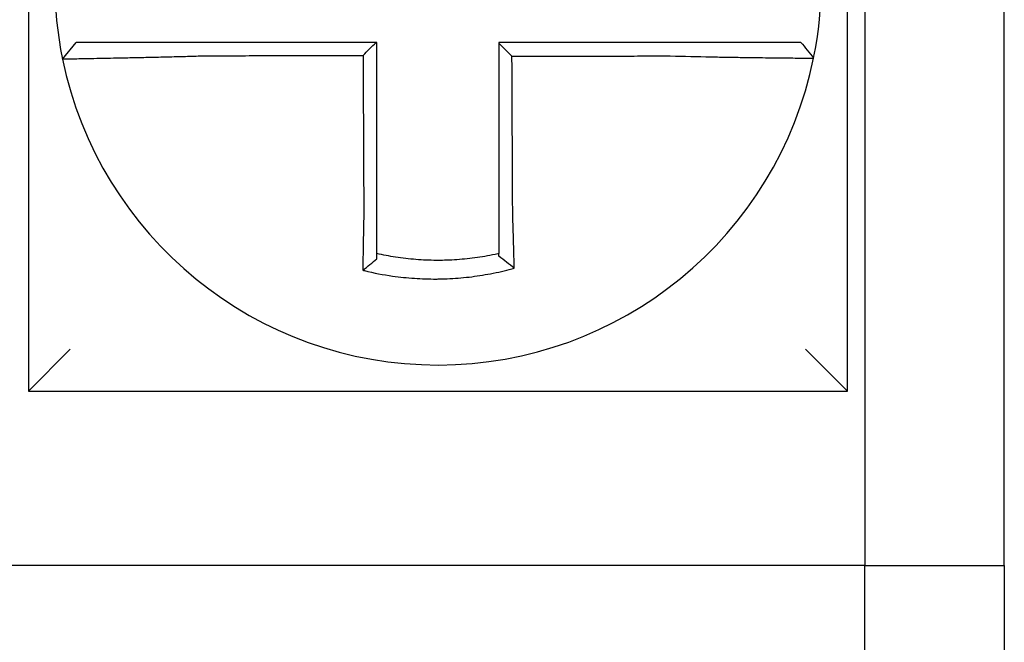
# Model space of a CAD drawing. Units: inches. Extents: x -46 to 240, y -17 to 106.
# Drawn here: x 63 to 63, y 62 to 62 of the extents above; entities that cross this region are included whole.
import ezdxf

# ---------------------------------------------------------------- set-up
doc = ezdxf.new("R2010")
doc.units = ezdxf.units.IN
doc.header["$MEASUREMENT"] = 0

msp = doc.modelspace()

# ---------------------------------------------------------------- linework, layer by layer
for p, q in [((62.82812409250116, 62.29481821671969), (62.82812409250116, 62.05981821671968)), ((63.06312409250111, 62.05981821671968), (63.06312409250111, 62.29481821671969)), ((63.0681240925011, 62.19481821671966), (63.0681240925011, 62.00981821671966)), ((63.10812409250113, 62.00981821671966), (63.10812409250113, 62.19481821671966)), ((62.83790452067759, 62.15503678766184), (62.84179913904708, 62.1598182167197)), ((62.82812409250116, 62.05981821671968), (62.84012409250109, 62.07181821671968)), ((63.06312409250111, 62.0598182167197), (63.05112409250111, 62.0718182167197)), ((62.82812409250116, 62.05981821671968), (63.06312409250111, 62.05981821671968)), ((63.0681240925011, 62.00981821671966), (62.8231240925011, 62.00981821671966)), ((63.0681240925011, 62.00981821671966), (63.10812409250113, 62.00981821671966)), ((63.0681240925011, 61.85981821671969), (63.0681240925011, 62.00981821671966)), ((63.10812409250113, 62.00981821671966), (63.10812409250113, 61.85981821671969))]:
    msp.add_line(p, q)
for radius, start, end in [(0.1099999999999999, 168.480410516407, 191.6867625665477), (0.110000000000002, 348.4804057041529, 11.68676256654771), (0.1100000000000004, 191.6867625665477, 348.4647834841156)]:
    msp.add_arc((62.94562409250111, 62.17731821671968), radius, start, end)
for points, knots in [([(62.87895590068965, 62.1598182167197), (62.87850001768433, 62.1598182167197), (62.87804400623244, 62.1598182167197), (62.8761060969833, 62.1598182167197), (62.87462866751375, 62.1598182167197), (62.87154641197336, 62.1598182167197), (62.86994293758763, 62.1598182167197), (62.8668549919519, 62.1598182167197), (62.8653688243834, 62.1598182167197), (62.86249300165573, 62.1598182167197), (62.8611023029911, 62.1598182167197), (62.85836471125302, 62.1598182167197), (62.85702184707597, 62.1598182167197), (62.85470540614503, 62.1598182167197), (62.85370978741688, 62.1598182167197), (62.85258709500121, 62.1598182167197), (62.85241244272194, 62.1598182167197), (62.85115466288127, 62.1598182167197), (62.85013877872845, 62.1598182167197), (62.8482239191446, 62.1598182167197), (62.84733156855114, 62.1598182167197), (62.8457621539604, 62.1598182167197), (62.8450785644712, 62.1598182167197), (62.84390314192538, 62.1598182167197), (62.84340962826732, 62.1598182167197), (62.84220861482762, 62.1598182167197), (62.84179923866154, 62.1598182167197), (62.84179914056173, 62.1598182167197)], [0.1248655860601417, 0.1248655860601417, 0.1248655860601417, 0.1248655860601417, 0.1283271088813587, 0.1283271088813587, 0.1395897192844322, 0.1395897192844322, 0.1520032139078165, 0.1520032139078165, 0.1639401367372406, 0.1639401367372406, 0.1757064366857032, 0.1757064366857032, 0.1879438413202862, 0.1879438413202862, 0.1978909294188993, 0.1978909294188993, 0.1997447178711789, 0.1997447178711789, 0.2113762323463602, 0.2113762323463602, 0.2234891270579422, 0.2234891270579422, 0.2351656450013015, 0.2351656450013015, 0.2467350805395316, 0.2467350805395316, 0.2701033642889649, 0.2701033642889649, 0.2701033642889649, 0.2701033642889649]), ([(62.92786027939874, 62.1598182167197), (62.92655160025176, 62.1598182167197), (62.92524292110451, 62.1598182167197), (62.92253762509947, 62.1598182167197), (62.92114100824111, 62.1598182167197), (62.91834777456713, 62.1598182167197), (62.91695115775107, 62.1598182167197), (62.91415792395842, 62.1598182167197), (62.91276130698427, 62.1598182167197), (62.90996807363669, 62.1598182167197), (62.9085714572507, 62.1598182167197), (62.90577945619785, 62.1598182167197), (62.90438407159078, 62.1598182167197), (62.90298745721, 62.1598182167197), (62.90298622324733, 62.1598182167197), (62.90158837491137, 62.1598182167197), (62.90019176447922, 62.1598182167197), (62.89739851219028, 62.1598182167197), (62.89600187146468, 62.1598182167197), (62.89320870754514, 62.1598182167197), (62.89181217953566, 62.1598182167197), (62.88901868390254, 62.1598182167197), (62.88762173663034, 62.1598182167197), (62.88380608204213, 62.1598182167197), (62.88138535749246, 62.1598182167197), (62.87895590068965, 62.1598182167197)], [0.0006700857053322, 0.0006700857053322, 0.0006700857053322, 0.0006700857053322, 0.0106422271343896, 0.0106422271343896, 0.0212844542687791, 0.0212844542687791, 0.0319266814031687, 0.0319266814031687, 0.0425689085375583, 0.0425689085375583, 0.0532111356719479, 0.0532111356719479, 0.0638439599883727, 0.0638439599883727, 0.0638533628063374, 0.0638533628063374, 0.074495589940727, 0.074495589940727, 0.0851378170751166, 0.0851378170751166, 0.0957800442095062, 0.0957800442095062, 0.1064222713438957, 0.1064222713438957, 0.1248655860601629, 0.1248655860601629, 0.1248655860601629, 0.1248655860601629]), ([(62.92812409250112, 62.11062812085934), (62.92812409250112, 62.11166238624399), (62.92812409250112, 62.1126965321957), (62.92812409250112, 62.11512774663832), (62.92812409250112, 62.11652404805493), (62.92812409250112, 62.11931705289543), (62.92812409250112, 62.12071370567058), (62.92812409250112, 62.123506931466), (62.92812409250112, 62.12490350224432), (62.92812409250112, 62.12769666711522), (62.92812409250112, 62.12909326071356), (62.92812409250112, 62.13188644181996), (62.92812409250112, 62.13328302937092), (62.92812409250112, 62.13482467484801), (62.92812409250112, 62.13496973196352), (62.92812409250112, 62.13636632048978), (62.92812409250112, 62.1376178524536), (62.92812409250112, 62.14026597319769), (62.92812409250112, 62.14166256193782), (62.92812409250112, 62.14445573953513), (62.92812409250112, 62.14585232839162), (62.92812409250112, 62.14864550607332), (62.92812409250112, 62.15004209489869), (62.92812409250112, 62.15423186138757), (62.92812409250112, 62.15702503905423), (62.92812409250112, 62.1598182167197)], [0.026650037670037, 0.026650037670037, 0.026650037670037, 0.026650037670037, 0.0345291774548191, 0.0345291774548191, 0.0451714045892087, 0.0451714045892087, 0.0558136317235983, 0.0558136317235983, 0.0664558588579878, 0.0664558588579878, 0.0770980859923774, 0.0770980859923774, 0.087740313126767, 0.087740313126767, 0.0888456715208888, 0.0888456715208888, 0.0983825402611566, 0.0983825402611566, 0.109024767395546, 0.109024767395546, 0.1196669945299356, 0.1196669945299356, 0.1303092216643252, 0.1303092216643252, 0.1515936759361254, 0.1515936759361254, 0.1515936759361254, 0.1515936759361254]), ([(63.01227827165607, 62.1598182167197), (63.01125430600743, 62.1598182167197), (63.01023111572814, 62.1598182167197), (63.00781162590007, 62.1598182167197), (63.00641620272827, 62.1598182167197), (63.00362398689364, 62.1598182167197), (63.0022270513542, 62.1598182167197), (62.99943354334473, 62.1598182167197), (62.99803701156415, 62.1598182167197), (62.99524385150007, 62.1598182167197), (62.99384721181453, 62.1598182167197), (62.99105395807359, 62.1598182167197), (62.9896573472175, 62.1598182167197), (62.98825942665249, 62.1598182167197), (62.98825812034758, 62.1598182167197), (62.98686150607946, 62.1598182167197), (62.98546619383015, 62.1598182167197), (62.98267426482809, 62.1598182167197), (62.9812776483271, 62.1598182167197), (62.97848441484493, 62.1598182167197), (62.97708779779404, 62.1598182167197), (62.97429456381971, 62.1598182167197), (62.97289794691571, 62.1598182167197), (62.96870891752471, 62.1598182167197), (62.96591650500644, 62.1598182167197), (62.96312409250115, 62.1598182167197)], [0.1717733076005817, 0.1717733076005817, 0.1717733076005817, 0.1717733076005817, 0.1795426670055542, 0.1795426670055542, 0.1901848941399437, 0.1901848941399437, 0.2008271212743333, 0.2008271212743333, 0.2114693484087229, 0.2114693484087229, 0.2221115755431125, 0.2221115755431125, 0.232753802677502, 0.232753802677502, 0.2327637567457033, 0.2327637567457033, 0.2433960298118917, 0.2433960298118917, 0.2540382569462812, 0.2540382569462812, 0.2646804840806708, 0.2646804840806708, 0.2753227112150603, 0.2753227112150603, 0.2966009066291353, 0.2966009066291353, 0.2966009066291353, 0.2966009066291353]), ([(62.96686406274242, 62.15582714776608), (62.966241813702, 62.15644714815489), (62.9656196266769, 62.15706720054332), (62.96437297056903, 62.15830980844167), (62.96374849790137, 62.15893236841337), (62.96312409250115, 62.15955497689451)], [0, 0, 0, 0, 0.008199654123453, 0.008199654123453, 0.0164311362800588, 0.0164311362800588, 0.0164311362800588, 0.0164311362800588]), ([(62.96312409250115, 62.15955497689451), (62.96312409250115, 62.15824613472422), (62.96312409250115, 62.15693729255384), (62.96312409250115, 62.15423186160267), (62.96312409250115, 62.15283527282172), (62.96312409250115, 62.15004209526886), (62.96312409250115, 62.14864550649695), (62.96312409250115, 62.14585232891913), (62.96312409250115, 62.14445574011332), (62.96312409250115, 62.14166256262892), (62.96312409250115, 62.1402659739495), (62.96312409250115, 62.13747285872845), (62.96312409250115, 62.13607633219059), (62.96312409250115, 62.13467974392653), (62.96312409250115, 62.13467968131384), (62.96312409250115, 62.1332830304372), (62.96312409250115, 62.13188644304477), (62.96312409250115, 62.12909326163281), (62.96312409250115, 62.1276966677013), (62.96312409250115, 62.12490350451758), (62.96312409250115, 62.12350693520033), (62.96312409250115, 62.12071370343598), (62.96312409250115, 62.11931704556836), (62.96312409250115, 62.11550943357479), (62.96312409250115, 62.11310034426246), (62.96312409250115, 62.11068593094823)], [0.0006686430186213, 0.0006686430186213, 0.0006686430186213, 0.0006686430186213, 0.0106422271343896, 0.0106422271343896, 0.0212844542687792, 0.0212844542687792, 0.0319266814031688, 0.0319266814031688, 0.0425689085375582, 0.0425689085375582, 0.0532111356719478, 0.0532111356719478, 0.0638528856877231, 0.0638528856877231, 0.0638533628063374, 0.0638533628063374, 0.074495589940727, 0.074495589940727, 0.0851378170751166, 0.0851378170751166, 0.095780044209506, 0.095780044209506, 0.1064222713438956, 0.1064222713438956, 0.1247966869137199, 0.1247966869137199, 0.1247966869137199, 0.1247966869137199]), ([(63.04971999030809, 62.1598182167197), (63.04971567672797, 62.1598182167197), (63.04961038696243, 62.1598182167197), (63.04919212815341, 62.1598182167197), (63.04887112416096, 62.1598182167197), (63.048036515544, 62.1598182167197), (63.04753153824728, 62.1598182167197), (63.0463329321191, 62.1598182167197), (63.04563779664042, 62.1598182167197), (63.04404504819459, 62.1598182167197), (63.0431411492801, 62.1598182167197), (63.0412043012935, 62.1598182167197), (63.04017825244094, 62.1598182167197), (63.03893912193323, 62.1598182167197), (63.03879409376927, 62.1598182167197), (63.03766639371261, 62.1598182167197), (63.03663206745099, 62.1598182167197), (63.0342665159761, 62.1598182167197), (63.03291618336757, 62.1598182167197), (63.03016567303538, 62.1598182167197), (63.02876970910833, 62.1598182167197), (63.02588526859583, 62.1598182167197), (63.02439580951468, 62.1598182167197), (63.01943255590046, 62.1598182167197), (63.01585463050989, 62.1598182167197), (63.01227827165607, 62.1598182167197)], [0.0253976404889941, 0.0253976404889941, 0.0253976404889941, 0.0253976404889941, 0.0371472933039366, 0.0371472933039366, 0.0493449906548802, 0.0493449906548802, 0.0610487032768925, 0.0610487032768925, 0.0728412288237163, 0.0728412288237163, 0.0850542647781954, 0.0850542647781954, 0.0967627945958499, 0.0967627945958499, 0.0983003826834049, 0.0983003826834049, 0.1086229204780861, 0.1086229204780861, 0.1209028858136687, 0.1209028858136687, 0.1326928333392091, 0.1326928333392091, 0.144637405207386, 0.144637405207386, 0.1717733076005819, 0.1717733076005819, 0.1717733076005819, 0.1717733076005819]), ([(63.04974796394176, 62.1598182167197), (63.04974718691628, 62.1598182167197), (63.04974640988146, 62.1598182167197), (63.04974485579314, 62.1598182167197), (63.04974407873962, 62.1598182167197), (63.04974252461406, 62.1598182167197), (63.0497417475419, 62.1598182167197), (63.04974019337894, 62.1598182167197), (63.04973941628813, 62.1598182167197), (63.04973786208788, 62.1598182167197), (63.04973708497837, 62.1598182167197), (63.04973553121815, 62.1598182167197), (63.04973475456742, 62.1598182167197), (63.0497339774299, 62.1598182167197), (63.04973397695253, 62.1598182167197), (63.04973319933774, 62.1598182167197), (63.04973242219088, 62.1598182167197), (63.04973086787865, 62.1598182167197), (63.04973009071315, 62.1598182167197), (63.04972853636352, 62.1598182167197), (63.04972775917938, 62.1598182167197), (63.04972620479245, 62.1598182167197), (63.0497254275896, 62.1598182167197), (63.04972309705826, 62.1598182167197), (63.0497215436163, 62.1598182167197), (63.04971999030809, 62.1598182167197)], [0, 0, 0, 0, 0.0021167208323466, 0.0021167208323466, 0.0042334416676228, 0.0042334416676228, 0.006350162505829, 0.006350162505829, 0.0084668833469659, 0.0084668833469659, 0.010583604191034, 0.010583604191034, 0.0126990247785017, 0.0126990247785017, 0.0127003250380337, 0.0127003250380337, 0.0148170458879655, 0.0148170458879655, 0.0169337667408302, 0.0169337667408302, 0.0190504875966278, 0.0190504875966278, 0.0211672084553594, 0.0211672084553594, 0.0253976404889997, 0.0253976404889997, 0.0253976404889997, 0.0253976404889997]), ([(63.04974796394176, 62.1598182167197), (63.05035802058714, 62.15907366094454), (63.05096807723251, 62.15832910516944), (63.05218819052325, 62.15683999361916), (63.05279824716862, 62.15609543784403), (63.053408303814, 62.1553508820689)], [0, 0, 0, 0, 0.0073347493912612, 0.0073347493912612, 0.0146694987825224, 0.0146694987825224, 0.0146694987825224, 0.0146694987825224]), ([(62.83790443256155, 62.15503650084092), (62.83790253355917, 62.15504568127217), (62.8383637922918, 62.15506083031532), (62.83971359482118, 62.15509237935997), (62.84026329167486, 62.1551041989659), (62.84157067938654, 62.15513093035487), (62.84233022504153, 62.15514586957617), (62.84407241538699, 62.15517949695582), (62.84506225092897, 62.15519830310459), (62.8471847117319, 62.15523863504625), (62.84831005162087, 62.15526002290205), (62.84970246147688, 62.1552868225293), (62.84989578991806, 62.15529055050019), (62.85113841692887, 62.15531456431834), (62.85223986375124, 62.1553360817257), (62.85480118368352, 62.15538707790641), (62.85628513269577, 62.15541724742552), (62.85930830941547, 62.15548073136019), (62.86084316313517, 62.1555138803631), (62.86401487371037, 62.15558503386443), (62.86565285134904, 62.15562310026523), (62.86905352774974, 62.15570574284412), (62.87081798677914, 62.15575051112349), (62.87420645766648, 62.15584112270723), (62.87582928412288, 62.1558864997293), (62.8779557530822, 62.15594909846281), (62.87845597908361, 62.15596405084101), (62.87895590068965, 62.1559792335999)], [-0.2703526131917137, -0.2703526131917137, -0.2703526131917137, -0.2703526131917137, -0.2467350805395316, -0.2467350805395316, -0.2351656450013015, -0.2351656450013015, -0.2234891270579422, -0.2234891270579422, -0.2113762323463602, -0.2113762323463602, -0.1997447178711789, -0.1997447178711789, -0.1978909294188993, -0.1978909294188993, -0.1879438413202862, -0.1879438413202862, -0.1757064366857032, -0.1757064366857032, -0.1639401367372406, -0.1639401367372406, -0.1520032139078165, -0.1520032139078165, -0.1395897192844322, -0.1395897192844322, -0.1283271088813587, -0.1283271088813587, -0.1248655860601403, -0.1248655860601403, -0.1248655860601403, -0.1248655860601403]), ([(62.87895590068965, 62.1559792335999), (62.8813853574924, 62.15598502661682), (62.88380608204213, 62.1559908192843), (62.88762173663034, 62.1559999547329), (62.88901868390254, 62.15600329733932), (62.89181217953566, 62.15600998255222), (62.89320870754514, 62.15601332515864), (62.89600187146468, 62.15602001037147), (62.89739851219028, 62.15602335297792), (62.90019176447922, 62.15603003819079), (62.90158837491137, 62.15603338079721), (62.90298622324733, 62.15603672635696), (62.90298745721, 62.15603672931028), (62.90438407159078, 62.15604007191671), (62.90577945619785, 62.15604341156982), (62.9085714572507, 62.15605009382937), (62.90996807363669, 62.15605343643578), (62.91276130698427, 62.15606012164865), (62.91415792395842, 62.15606346425507), (62.91695115775107, 62.15607014946794), (62.91834777456713, 62.15607349207435), (62.92114100824111, 62.15608017728719), (62.92253762509947, 62.15608351989364), (62.92400332956638, 62.15608702785157), (62.92407241718016, 62.15608719320311), (62.92414150479394, 62.15608735855458)], [-0.1248655860601629, -0.1248655860601629, -0.1248655860601629, -0.1248655860601629, -0.1064222713438957, -0.1064222713438957, -0.0957800442095062, -0.0957800442095062, -0.0851378170751166, -0.0851378170751166, -0.074495589940727, -0.074495589940727, -0.0638533628063374, -0.0638533628063374, -0.0638439599883727, -0.0638439599883727, -0.0532111356719479, -0.0532111356719479, -0.0425689085375583, -0.0425689085375583, -0.0319266814031687, -0.0319266814031687, -0.0212844542687791, -0.0212844542687791, -0.0106422271343896, -0.0106422271343896, -0.0101157791849344, -0.0101157791849344, -0.0101157791849344, -0.0101157791849344]), ([(62.92414150479394, 62.15608735855458), (62.9241487367394, 62.15453780027785), (62.92415596868474, 62.15298824200191), (62.92416971865165, 62.15004209489869), (62.92417623667316, 62.14864550607332), (62.92418927271618, 62.14585232839162), (62.92419579073769, 62.14445573953513), (62.9242088267807, 62.14166256193782), (62.92421534480221, 62.14026597319769), (62.9242277038488, 62.1376178524536), (62.92423354487389, 62.13636632048978), (62.9242400628954, 62.13496973196352), (62.92424073989181, 62.13482467484801), (62.92424793490974, 62.13328302937092), (62.92425445293125, 62.13188644181996), (62.92426748897426, 62.12909326071356), (62.92427400699577, 62.12769666711522), (62.92428704303879, 62.12490350224432), (62.9242935610603, 62.123506931466), (62.92430659710331, 62.12071370567058), (62.92431311512482, 62.11931705289543), (62.92432615116783, 62.11652404805493), (62.92433266918934, 62.11512774663829), (62.92434401293028, 62.11269653219601), (62.92434883719747, 62.11166238624393), (62.92435366436698, 62.11062812086028)], [-0.1421171000881782, -0.1421171000881782, -0.1421171000881782, -0.1421171000881782, -0.1303092216643252, -0.1303092216643252, -0.1196669945299356, -0.1196669945299356, -0.109024767395546, -0.109024767395546, -0.0983825402611566, -0.0983825402611566, -0.0888456715208888, -0.0888456715208888, -0.087740313126767, -0.087740313126767, -0.0770980859923774, -0.0770980859923774, -0.0664558588579878, -0.0664558588579878, -0.0558136317235983, -0.0558136317235983, -0.0451714045892087, -0.0451714045892087, -0.0345291774548191, -0.0345291774548191, -0.0266500376724253, -0.0266500376724253, -0.0266500376724253, -0.0266500376724253]), ([(62.96686406274242, 62.15582714776608), (62.96840981849519, 62.15583083659935), (62.96995557425933, 62.15583452543261), (62.97289794691571, 62.15584154719024), (62.97429456381971, 62.1558448801146), (62.97708779779404, 62.15585154596332), (62.97848441484493, 62.15585487888766), (62.9812776483271, 62.1558615447364), (62.98267426482809, 62.15586487766079), (62.98546619383015, 62.15587154039209), (62.98686150607946, 62.15587487019904), (62.98825812034758, 62.1558782031234), (62.98825942665249, 62.15587820624079), (62.9896573472175, 62.15588154228258), (62.99105395807359, 62.15588487520695), (62.99384721181453, 62.15589154105568), (62.99524385150007, 62.15589487398005), (62.99803701156415, 62.15590153982877), (62.99943354334473, 62.15590487275311), (63.0022270513542, 62.15591153860184), (63.00362398689364, 62.15591487152621), (63.00641620272827, 62.15592153737493), (63.00781162590007, 62.1559248702993), (63.01023111572814, 62.15593063642557), (63.01125430600726, 62.15593306960134), (63.01227827165584, 62.15593550293404)], [-0.2871013767791012, -0.2871013767791012, -0.2871013767791012, -0.2871013767791012, -0.2753227112150603, -0.2753227112150603, -0.2646804840806708, -0.2646804840806708, -0.2540382569462812, -0.2540382569462812, -0.2433960298118917, -0.2433960298118917, -0.2327637567457033, -0.2327637567457033, -0.232753802677502, -0.232753802677502, -0.2221115755431125, -0.2221115755431125, -0.2114693484087229, -0.2114693484087229, -0.2008271212743333, -0.2008271212743333, -0.1901848941399437, -0.1901848941399437, -0.1795426670055542, -0.1795426670055542, -0.1717733076005817, -0.1717733076005817, -0.1717733076005817, -0.1717733076005817]), ([(62.96707493148071, 62.11068593094823), (62.96706365229804, 62.11310034425541), (62.96705240332122, 62.11550943357479), (62.96703461523012, 62.11931704556836), (62.96702809121879, 62.12071370343598), (62.96701504319614, 62.12350693520033), (62.96700851918476, 62.12490350451758), (62.96699547116211, 62.1276966677013), (62.96698894715078, 62.12909326163281), (62.96697589912813, 62.13188644304477), (62.9669693751168, 62.1332830304372), (62.96696285081296, 62.13467968131384), (62.9669628505205, 62.13467974392653), (62.96695632650912, 62.13607633219059), (62.96694980279031, 62.13747285872845), (62.96693675506012, 62.1402659739495), (62.96693023104879, 62.14166256262892), (62.96691718302608, 62.14445574011332), (62.96691065901481, 62.14585232891913), (62.9668976109921, 62.14864550649695), (62.96689108698078, 62.15004209526886), (62.96687803895813, 62.15283527282172), (62.9668715149468, 62.15423186160267), (62.96686468153777, 62.1556946828437), (62.96686437214006, 62.15576091530486), (62.96686406274242, 62.15582714776608)], [-0.12479668691372, -0.12479668691372, -0.12479668691372, -0.12479668691372, -0.1064222713438956, -0.1064222713438956, -0.095780044209506, -0.095780044209506, -0.0851378170751166, -0.0851378170751166, -0.074495589940727, -0.074495589940727, -0.0638533628063374, -0.0638533628063374, -0.0638528856877231, -0.0638528856877231, -0.0532111356719478, -0.0532111356719478, -0.0425689085375582, -0.0425689085375582, -0.0319266814031688, -0.0319266814031688, -0.0212844542687792, -0.0212844542687792, -0.0106422271343896, -0.0106422271343896, -0.0101375253166739, -0.0101375253166739, -0.0101375253166739, -0.0101375253166739]), ([(63.01227827165584, 62.15593550293404), (63.01620350981406, 62.15583206756163), (63.02013597803742, 62.15574501620584), (63.02559334175899, 62.15563941035764), (63.02723142796313, 62.15560983146371), (63.03040394161749, 62.15555589672122), (63.03193944721542, 62.15553147888254), (63.03496481311381, 62.15548609105751), (63.03645003449744, 62.15546530679457), (63.03905153237801, 62.15543103946315), (63.04018888263962, 62.15541692112468), (63.04142866661729, 62.15540233666494), (63.04158810451028, 62.15540047751328), (63.04295030918424, 62.15538473076775), (63.04407796980578, 62.15537262540282), (63.04620586607232, 62.15535132628405), (63.0471984853036, 62.15534228037007), (63.04894656267001, 62.15532784949009), (63.04970895856931, 62.15532235000664), (63.05102234337201, 62.15531438276871), (63.05157499452022, 62.15531189097045), (63.0524867869423, 62.15530967631905), (63.05283641623859, 62.15531007890728), (63.05328928908372, 62.15531377653481), (63.05340138528126, 62.15531696261222), (63.05340231021219, 62.15532149453155)], [-0.171773307696195, -0.171773307696195, -0.171773307696195, -0.171773307696195, -0.144637405207386, -0.144637405207386, -0.1326928333392091, -0.1326928333392091, -0.1209028858136687, -0.1209028858136687, -0.1086229204780861, -0.1086229204780861, -0.0983003826834049, -0.0983003826834049, -0.0967627945958499, -0.0967627945958499, -0.0850542647781954, -0.0850542647781954, -0.0728412288237163, -0.0728412288237163, -0.0610487032768925, -0.0610487032768925, -0.0493449906548802, -0.0493449906548802, -0.0371472933039366, -0.0371472933039366, -0.0253976404889941, -0.0253976404889941, -0.0253976404889941, -0.0253976404889941]), ([(63.05340231021219, 62.15532149453155), (63.0534026432771, 62.15532312646299), (63.05340297632827, 62.1553247585163), (63.05340347592036, 62.15532720695499), (63.05340364251733, 62.15532802347375), (63.05340397568611, 62.15532965648224), (63.0534041422579, 62.15533047297196), (63.05340447537625, 62.1553321059224), (63.05340464192275, 62.15533292238312), (63.05340497499057, 62.15533455527559), (63.05340514151189, 62.15533537170732), (63.05340530812279, 62.15533618862604), (63.05340530822511, 62.15533618912757), (63.05340547473375, 62.15533700554478), (63.05340564112751, 62.155337821446), (63.05340597399212, 62.15533945372094), (63.05340614046295, 62.1553402700947), (63.05340647337934, 62.15534190281316), (63.05340663982494, 62.1553427191579), (63.05340697269085, 62.15534435181838), (63.05340713911121, 62.15534516813413), (63.05340747192665, 62.15534680073661), (63.05340763832177, 62.15534761702336), (63.05340797108678, 62.15534924956789), (63.05340813745672, 62.15535006582562), (63.053408303814, 62.1553508820689)], [-0.0253976404910649, -0.0253976404910649, -0.0253976404910649, -0.0253976404910649, -0.0211672084553594, -0.0211672084553594, -0.0190504875966278, -0.0190504875966278, -0.0169337667408302, -0.0169337667408302, -0.0148170458879655, -0.0148170458879655, -0.0127003250380337, -0.0127003250380337, -0.0126990247785017, -0.0126990247785017, -0.010583604191034, -0.010583604191034, -0.0084668833469659, -0.0084668833469659, -0.006350162505829, -0.006350162505829, -0.0042334416676228, -0.0042334416676228, -0.0021167208323466, -0.0021167208323466, 0, 0, 0, 0]), ([(62.92435366436698, 62.11062812086028), (62.92433189534168, 62.10969434434399), (62.9243110777829, 62.10876052521609), (62.92428516529785, 62.10754743643865), (62.92427925301698, 62.10726695443951), (62.9242675204193, 62.10670302179106), (62.92426170208059, 62.10641957635856), (62.92425017299407, 62.10585043270173), (62.92424446387517, 62.10556473983699), (62.92423316713016, 62.1049918095983), (62.92422758079354, 62.1047045774874), (62.92421654204966, 62.1041292756734), (62.92421109059486, 62.10384121065373), (62.92420098509225, 62.1032998970799), (62.92419631274717, 62.10304654387879), (62.92419106882957, 62.10275875281785), (62.92419043507536, 62.10272391354208), (62.92418456886261, 62.10240089196201), (62.92417941742357, 62.10211324169749), (62.92416927690291, 62.10153916669712), (62.92416428776184, 62.10125273958318), (62.92415447781476, 62.10068173566234), (62.92414965693385, 62.10039716629804), (62.92414018946445, 62.0998305397466), (62.92413554187939, 62.09954845725592), (62.92412194434675, 62.09871169639869), (62.92411321507777, 62.09815925040108), (62.92409124497746, 62.09673080554752), (62.92407843926477, 62.09585955020848), (62.92406396434441, 62.09483158383379), (62.92406166865075, 62.09466715896887), (62.92405936547081, 62.09450080454174), (62.92405933469339, 62.09449858131204), (62.92405930392058, 62.09449635813625)], [-0.0266500376700369, -0.0266500376700369, -0.0266500376700369, -0.0266500376700369, -0.0201497163362636, -0.0201497163362636, -0.0181932517450297, -0.0181932517450297, -0.0162131821332312, -0.0162131821332312, -0.0142135473061259, -0.0142135473061259, -0.0121983686040288, -0.0121983686040288, -0.0101716341024544, -0.0101716341024544, -0.0083836127696155, -0.0083836127696155, -0.0081372845224596, -0.0081372845224596, -0.0060991984915724, -0.0060991984915724, -0.0040611758102001, -0.0040611758102001, -0.002026917335562, -0.002026917335562, 0, 0, 0.0040022897886473, 0.0040022897886473, 0.0104059534504829, 0.0104059534504829, 0.0116278361736208, 0.0116278361736208, 0.0116443875224775, 0.0116443875224775, 0.0116443875224775, 0.0116443875224775]), ([(62.92812409250112, 62.09925316947049), (62.92812409250112, 62.09958547477701), (62.92812409250112, 62.09991897792132), (62.92812409250112, 62.10051052339274), (62.92812409250112, 62.10076808086909), (62.92812409250112, 62.10128543900809), (62.92812409250112, 62.10154526273639), (62.92812409250112, 62.10206661110807), (62.92812409250112, 62.10232812896221), (62.92812409250112, 62.102852279619), (62.92812409250112, 62.10311491459127), (62.92812409250112, 62.10340984644766), (62.92812409250112, 62.10344165614611), (62.92812409250112, 62.10370442146954), (62.92812409250112, 62.10393574480424), (62.92812409250112, 62.10442999394654), (62.92812409250112, 62.1046930159021), (62.92812409250112, 62.10521831166879), (62.92812409250112, 62.10548058115772), (62.92812409250112, 62.1060037301652), (62.92812409250112, 62.10626460479561), (62.92812409250112, 62.10678432002804), (62.92812409250112, 62.10704315560632), (62.92812409250112, 62.10755814116236), (62.92812409250112, 62.10781428618763), (62.92812409250112, 62.10892215666574), (62.92812409250112, 62.10977508039615), (62.92812409250112, 62.11062812085934)], [-0.0026412179469008, -0.0026412179469008, -0.0026412179469008, -0.0026412179469008, 0, 0, 0.002026917335562, 0.002026917335562, 0.0040611758102001, 0.0040611758102001, 0.0060991984915724, 0.0060991984915724, 0.0081372845224596, 0.0081372845224596, 0.0083836127696155, 0.0083836127696155, 0.0101716341024544, 0.0101716341024544, 0.0121983686040288, 0.0121983686040288, 0.0142135473061259, 0.0142135473061259, 0.0162131821332312, 0.0162131821332312, 0.0181932517450297, 0.0181932517450297, 0.0201497163362636, 0.0201497163362636, 0.0266500376700369, 0.0266500376700369, 0.0266500376700369, 0.0266500376700369]), ([(62.96312409250115, 62.11068593094823), (62.96312409250115, 62.11057528958945), (62.96312409250115, 62.1104646553595), (62.96312409250115, 62.10984789989628), (62.96312409250115, 62.10934199711537), (62.96312409250115, 62.10858492409492), (62.96312409250115, 62.10833346199881), (62.96312409250115, 62.10782735559376), (62.96312409250115, 62.10757271663066), (62.96312409250115, 62.1070608737421), (62.96312409250115, 62.1068036750356), (62.96312409250115, 62.10628736583702), (62.96312409250115, 62.10602826082713), (62.96312409250115, 62.10550878340597), (62.96312409250115, 62.10524841612216), (62.96312409250115, 62.10472705642529), (62.96312409250115, 62.10446606846308), (62.96312409250115, 62.10406050114771), (62.96312409250115, 62.10391560320243), (62.96312409250115, 62.10365469610342), (62.96312409250115, 62.10353863265526), (62.96312409250115, 62.10316180524653), (62.96312409250115, 62.10290146087096), (62.96312409250115, 62.1023820144757), (62.96312409250115, 62.10212290998818), (62.96312409250115, 62.10160650660667), (62.96312409250115, 62.10134921398246), (62.96312409250115, 62.1008370297469), (62.96312409250115, 62.10058211534378), (62.96312409250115, 62.0999682176258), (62.96312409250115, 62.09960995942656), (62.96312409250115, 62.09925317096393)], [0.1247966869137199, 0.1247966869137199, 0.1247966869137199, 0.1247966869137199, 0.125639830667873, 0.125639830667873, 0.1294974065525742, 0.1294974065525742, 0.1314169231967215, 0.1314169231967215, 0.1333634981328507, 0.1333634981328507, 0.1353330918345979, 0.1353330918345979, 0.1373216691188027, 0.1373216691188027, 0.1393252161211608, 0.1393252161211608, 0.1413397551046714, 0.1413397551046714, 0.1424612953493864, 0.1424612953493864, 0.1433613585350039, 0.1433613585350039, 0.1453861637729657, 0.1453861637729657, 0.1474103897177105, 0.1474103897177105, 0.1494303567746429, 0.1494303567746429, 0.1514425116140944, 0.1514425116140944, 0.1542901562905393, 0.1542901562905393, 0.1542901562905393, 0.1542901562905393]), ([(62.96753292892399, 62.09508860131309), (62.96752445826829, 62.09541326010837), (62.96751590507525, 62.09573903099389), (62.96747938621118, 62.09712084808758), (62.9674506185514, 62.09818721574449), (62.96741309353402, 62.09954568176105), (62.96740526328412, 62.09982745139296), (62.96738943457197, 62.10039348945729), (62.96738143512451, 62.10067778264708), (62.96736527867293, 62.10124827016937), (62.96735712160816, 62.10153445736195), (62.9673406625171, 62.10210808801746), (62.96733236039139, 62.10239553417036), (62.96732026373198, 62.10281150760401), (62.96731652701928, 62.10293961695068), (62.96730810198264, 62.10322757757045), (62.96730340575388, 62.10338748254928), (62.96729021157378, 62.10383500482952), (62.9672816638811, 62.10412293429714), (62.96726446995634, 62.10469799677593), (62.96725582451748, 62.10498512551315), (62.96723845341071, 62.10555787877154), (62.96722972882443, 62.10584349851892), (62.96721221904576, 62.10641252404254), (62.96720343522654, 62.10669592490758), (62.96718582820099, 62.10725979295965), (62.96717700665593, 62.10754025578772), (62.96715934565416, 62.10809756959806), (62.96715050814672, 62.10837441633471), (62.96712370590793, 62.10920773573052), (62.96710553396699, 62.10976434927598), (62.96708304129882, 62.11044262105009), (62.96707899325352, 62.11056427814082), (62.96707493148071, 62.11068593094823)], [-0.1615481522991697, -0.1615481522991697, -0.1615481522991697, -0.1615481522991697, -0.1591576633834968, -0.1591576633834968, -0.1514425116140944, -0.1514425116140944, -0.1494303567746429, -0.1494303567746429, -0.1474103897177105, -0.1474103897177105, -0.1453861637729657, -0.1453861637729657, -0.1433613585350039, -0.1433613585350039, -0.1424612953493864, -0.1424612953493864, -0.1413397551046714, -0.1413397551046714, -0.1393252161211608, -0.1393252161211608, -0.1373216691188027, -0.1373216691188027, -0.1353330918345979, -0.1353330918345979, -0.1333634981328507, -0.1333634981328507, -0.1314169231967215, -0.1314169231967215, -0.1294974065525742, -0.1294974065525742, -0.125639830667873, -0.125639830667873, -0.1247966869136114, -0.1247966869136114, -0.1247966869136114, -0.1247966869136114]), ([(62.92812409250112, 62.09778816411851), (62.92812409250112, 62.09810445534826), (62.92812409250112, 62.0984218691191), (62.92812409250112, 62.0989110006377), (62.92812409250112, 62.09908192587217), (62.92812409250112, 62.09925316930593)], [-0.0065434416606673, -0.0065434416606673, -0.0065434416606673, -0.0065434416606673, -0.0040022897886473, -0.0040022897886473, -0.0026412179469008, -0.0026412179469008, -0.0026412179469008, -0.0026412179469008]), ([(62.96312409250024, 62.09925316937326), (62.96300970828017, 62.09922752763064), (62.96289526875611, 62.09920213752376), (62.96176515435942, 62.09895400966935), (62.9607806455002, 62.09875859776893), (62.9588785649232, 62.09841539537517), (62.95791465892162, 62.09825927875202), (62.95596185287488, 62.09798029456782), (62.95498553997865, 62.0978592562776), (62.95303450213467, 62.09765360480905), (62.95205630890726, 62.09756865476889), (62.95009602839442, 62.09743474345576), (62.94911483055014, 62.09738587007352), (62.94730479612318, 62.0973290642181), (62.94647573693166, 62.09731594611181), (62.94549380602595, 62.09731566627276), (62.94534072708424, 62.0973160620487), (62.94420509036362, 62.09732225733215), (62.94322302619164, 62.09734571966866), (62.94126058127014, 62.09742875156603), (62.94027989653759, 62.0974883611586), (62.93832096223494, 62.09764367858433), (62.93734361138811, 62.09773934404108), (62.93539468361174, 62.09796631691755), (62.9344195441835, 62.09809806312806), (62.93165839667071, 62.09852337382582), (62.92993166955418, 62.09884796115922), (62.92812409250112, 62.09925316937345)], [-0.0009343235859849, -0.0009343235859849, -0.0009343235859849, -0.0009343235859849, 0, 0, 0.0082878618469564, 0.0082878618469564, 0.0165820570468513, 0.0165820570468513, 0.0248825869093383, 0.0248825869093383, 0.0331894527852586, 0.0331894527852586, 0.0415026560683917, 0.0415026560683917, 0.0485251540921743, 0.0485251540921743, 0.0498221981972968, 0.0498221981972968, 0.0581480806572576, 0.0581480806572576, 0.0664803049824618, 0.0664803049824618, 0.074818872757662, 0.074818872757662, 0.0831637856211836, 0.0831637856211836, 0.0984531484997382, 0.0984531484997382, 0.0984531484997382, 0.0984531484997382]), ([(62.92405930392087, 62.09449635813625), (62.92475453889764, 62.09503776946085), (62.92544672826577, 62.09558643620441), (62.92679978361807, 62.09668141588808), (62.92746625387846, 62.09723170997385), (62.92812409250112, 62.0977881655126)], [-0.0149886922662634, -0.0149886922662634, -0.0149886922662634, -0.0149886922662634, -0.0074018465574586, -0.0074018465574586, 0, 0, 0, 0]), ([(62.96753292891636, 62.09508860131585), (62.96679817822999, 62.09563721832409), (62.96606653166382, 62.09619408150579), (62.96459686288219, 62.097338154893), (62.96385517038547, 62.09792901352021), (62.96312409250115, 62.09852777099404)], [0, 0, 0, 0, 0.0079276034968969, 0.0079276034968969, 0.016098399097965, 0.016098399097965, 0.016098399097965, 0.016098399097965]), ([(62.92405930392058, 62.09449635813625), (62.92421208207755, 62.09445829799783), (62.92436493926342, 62.09442066605085), (62.92730414679439, 62.09370565658069), (62.92993228383145, 62.09320899199481), (62.9336531493781, 62.09267834158048), (62.93469650598561, 62.09254926238436), (62.93678091321337, 62.09233018809853), (62.93782576962425, 62.09223972432146), (62.93991913672428, 62.09209729282505), (62.94096668853652, 62.09204537028817), (62.94306207619476, 62.09198015898103), (62.94411023711555, 62.0919668274726), (62.94532180818928, 62.09197373332056), (62.94548511229706, 62.09197513263204), (62.94653256586721, 62.09198711352882), (62.9474166403015, 62.09201096292916), (62.9493461177644, 62.09209304036171), (62.95039163529961, 62.09215679226803), (62.95247956062192, 62.09232276327476), (62.95352102097879, 62.09242488872631), (62.95559739423047, 62.09266711975901), (62.9566360031898, 62.09280758439398), (62.95871256626284, 62.09312767819326), (62.95973711508449, 62.09330535898932), (62.96175799635867, 62.0936935190217), (62.96280365746063, 62.09391286323629), (62.96486079257576, 62.0943870974575), (62.96583542237923, 62.09463001257642), (62.96704848692522, 62.0949552600119), (62.96729083862428, 62.09502138999399), (62.96753292892399, 62.09508860131309)], [-0.1057483907357839, -0.1057483907357839, -0.1057483907357839, -0.1057483907357839, -0.1045732432779809, -0.1045732432779809, -0.0831637856211836, -0.0831637856211836, -0.074818872757662, -0.074818872757662, -0.0664803049824618, -0.0664803049824618, -0.0581480806572576, -0.0581480806572576, -0.0498221981972968, -0.0498221981972968, -0.0485251540921743, -0.0485251540921743, -0.0415026560683917, -0.0415026560683917, -0.0331894527852586, -0.0331894527852586, -0.0248825869093383, -0.0248825869093383, -0.0165820570468513, -0.0165820570468513, -0.0082878618469564, -0.0082878618469564, 0, 0, 0.0075229350936323, 0.0075229350936323, 0.0094036688670404, 0.0094036688670404, 0.0094036688670404, 0.0094036688670404])]:
    msp.add_open_spline(points, degree=3, knots=knots)
for points in [[(62.92414150479394, 62.15608735855458), (62.92538085131005, 62.15733117390688), (62.92662045265379, 62.15857480232556), (62.92786027939874, 62.1598182167197)], [(62.92812409250112, 62.1598182167197), (62.92803615480031, 62.1598182167197), (62.92794821709955, 62.1598182167197), (62.92786027939874, 62.1598182167197)], [(62.96312409250115, 62.1598182167197), (62.96312409250115, 62.15973047011131), (62.96312409250115, 62.15964272350293), (62.96312409250115, 62.15955497689451)], [(62.96312409250115, 62.0985277680884), (62.96312409250115, 62.09876888647601), (62.96312409250115, 62.09901068775069), (62.96312409250115, 62.09925316828493)]]:
    msp.add_open_spline(points, degree=3)

doc.saveas('drawing.dxf')
